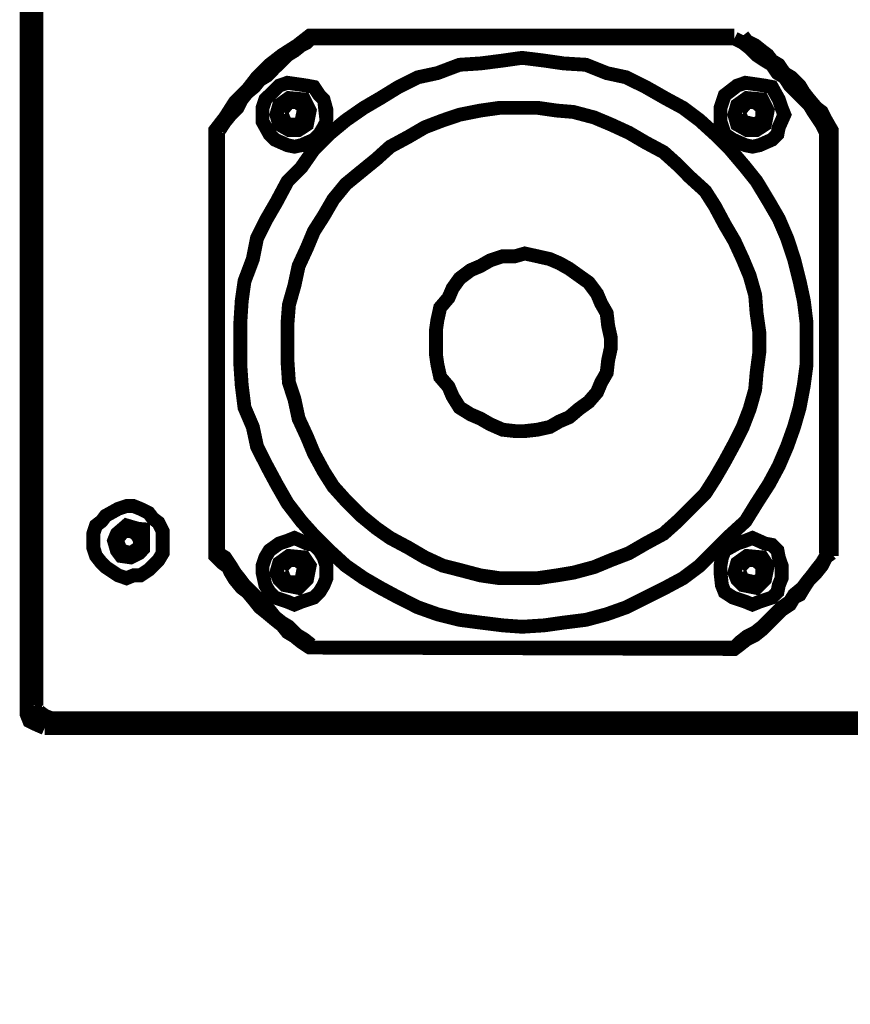
# Model space of a CAD drawing. Units: inches. Extents: x 598 to 992, y 104 to 786.
# Drawn here: x 775 to 776, y 178 to 179 of the extents above; entities that cross this region are included whole.
import ezdxf

# ---------------------------------------------------------------- set-up
doc = ezdxf.new("R2010")
doc.units = ezdxf.units.IN
doc.header["$MEASUREMENT"] = 0
doc.layers.add('GT-ARTCOUSRTIC', color=251, linetype='Continuous')
doc.styles.add('FR TEXTO', font='Verdana.ttf')
doc.dimstyles.new('ESCALA 50', dxfattribs={"dimtxt": 0.1, "dimasz": 0.0625, "dimexe": 0.05, "dimexo": 0.1, "dimgap": 0.06, "dimtad": 1, "dimtoh": 1, "dimzin": 0, "dimdsep": 46, "dimtxsty": 'FR TEXTO', "dimblk": 'OBLIQUE', "dimcen": 0.1, "dimclrd": 1, "dimclre": 1, "dimclrt": 2, "dimadec": 0, "dimazin": 0, "dimtfac": 1, "dimtix": 1, "dimtofl": 0, "dimtmove": 2, "dimatfit": 3, "dimldrblk": 'OBLIQUE', "dimfxl": 1, "dimtolj": 1, "dimtzin": 0, "dimarcsym": 0})

# ---------------------------------------------------------------- blocks, each defined once
blk = doc.blocks.new('8-4 corte')
at = {"layer": 'GT-ARTCOUSRTIC', "const_width": 0.002351411858164264}
for points in [[(215.7826427948485, 132.9249166755582), (215.7821751845358, 132.9261057417819), (215.7814670889194, 132.927281447711), (215.7800508976867, 132.927281447711), (215.4124156698395, 132.927281447711), (215.4109994786067, 132.927281447711), (215.410304743285, 132.9265733520946), (215.4093561623649, 132.9251571608619), (215.4093561623649, 132.4691569442084), (215.4098237726777, 132.4679812382794), (215.4107723535977, 132.467500267672), (215.4124156698395, 132.4667921720556)], [(215.4124156698395, 132.4667921720556), (215.7800508976867, 132.4667921720556), (215.7814670889194, 132.4667921720556), (215.7821751845358, 132.467500267672), (215.7826427948485, 132.4691569442084), (215.7826427948485, 132.9249166755582)], [(215.4107723535977, 132.4705731354412), (215.4107723535977, 132.9235138446201)], [(215.4109994786067, 132.9235138446201), (215.4109994786067, 132.4705731354412)], [(215.5295453730243, 132.5843894855531), (215.4574265025108, 132.5843894855531), (215.4553155759563, 132.5827461693113), (215.4527236787945, 132.5810894927749), (215.4505993919454, 132.5794461765331), (215.4484751050962, 132.577321889684), (215.4468317888544, 132.5751976028348), (215.4447075020053, 132.5730866762804), (215.4430508254689, 132.5704947791185), (215.4414075092271, 132.5683704922694), (215.4414075092271, 132.4960244967469), (215.4425832151562, 132.4948354305232), (215.4435317960762, 132.4941406952014), (215.4439994063889, 132.4931921142814), (215.4447075020053, 132.4920164083523), (215.4458832079344, 132.4906002171195), (215.4468317888544, 132.4898921215031), (215.4480074947835, 132.4884759302704), (215.4489427154089, 132.4873002243413), (215.4501317816326, 132.4863516434212), (215.4515346125708, 132.4851759374922), (215.4527236787945, 132.4842407168668), (215.4536588994199, 132.4830650109377), (215.454834605349, 132.4823569153213), (215.4560103112781, 132.4814083344012), (215.4574265025108, 132.4804731137758), (215.5295453730243, 132.4802326284722), (215.5304805936497, 132.4809407240886), (215.5316696598734, 132.4818759447139), (215.5330724908115, 132.4825840403303), (215.5342615570353, 132.4835326212504), (215.5354372629644, 132.4847083271795), (215.5363724835898, 132.4856569080995), (215.5375615498135, 132.4868326140286), (215.5389643807516, 132.487767834654), (215.539672476368, 132.4889569008778), (215.540621057288, 132.4894245111904), (215.5413291529044, 132.4906002171195), (215.5422643735298, 132.4920164083523), (215.5434534397536, 132.4931921142814), (215.544388660379, 132.4943678202104), (215.5450967559953, 132.4957840114432), (215.5460453369154, 132.4964921070596)], [(215.4576669878145, 132.5839218752404), (215.4569588921981, 132.583213779624), (215.4560103112781, 132.5827461693113), (215.454834605349, 132.5817975883913), (215.4536588994199, 132.5810894927749), (215.4522427081872, 132.5796733015422), (215.4515346125708, 132.5789785662204), (215.4501317816326, 132.5775623749877), (215.4489427154089, 132.5768542793713), (215.4480074947835, 132.5756785734422), (215.4468317888544, 132.5747299925222), (215.4458832079344, 132.5735542865931), (215.445175112318, 132.5721380953603), (215.4439994063889, 132.5709623894312), (215.4430508254689, 132.5697866835021), (215.4421156048435, 132.5683704922694)], [(215.5295453730243, 132.5839218752404), (215.4576669878145, 132.5839218752404)], [(215.5450967559953, 132.5679028819567), (215.544388660379, 132.5693057128948), (215.5439210500662, 132.5700138085112), (215.5429724691462, 132.5714299997439), (215.5422643735298, 132.572605705673), (215.5410886676007, 132.5737947718967), (215.5401534469753, 132.5747299925222), (215.5389643807516, 132.5759056984512), (215.5380291601262, 132.577321889684), (215.5368534541971, 132.5780299853004), (215.5359048732771, 132.5794461765331), (215.534729167348, 132.5801542721495), (215.5333129761152, 132.5810894927749), (215.5321372701861, 132.5822785589986), (215.530961564257, 132.583213779624), (215.5295453730243, 132.5839218752404)], [(215.5460453369154, 132.4960244967469), (215.5460453369154, 132.5683704922694), (215.5450967559953, 132.5700138085112), (215.544388660379, 132.5714299997439), (215.5434534397536, 132.5721380953603), (215.5422643735298, 132.5735542865931), (215.5413291529044, 132.5747299925222), (215.540621057288, 132.5759056984512), (215.5392048660553, 132.577321889684), (215.5380291601262, 132.5780299853004), (215.5370805792061, 132.5794461765331), (215.5359048732771, 132.5801542721495), (215.5351967776607, 132.5810894927749), (215.5342615570353, 132.5817975883913), (215.5330724908115, 132.5827461693113), (215.5316696598734, 132.5834542649277), (215.530961564257, 132.5843894855531)], [(215.4456427226307, 132.5323110570126), (215.4456427226307, 132.5285434539217), (215.4458832079344, 132.5250029758398), (215.4463508182471, 132.5212353727489), (215.4477670094798, 132.5179353799707), (215.4484751050962, 132.5146353871925), (215.4501317816326, 132.5113353944142), (215.4517750978744, 132.5082758869397), (215.4536588994199, 132.5049758941615), (215.4560103112781, 132.501916386687), (215.4581345981272, 132.4995516145341), (215.460726495289, 132.4969597173723), (215.4635588777546, 132.4943678202104), (215.4666183852291, 132.4922435333613), (215.4694507676946, 132.4906002171195), (215.4725102751692, 132.4889569008778), (215.4758102679474, 132.4873002243413), (215.4791102607256, 132.4861245184122), (215.4828778638165, 132.4851759374922), (215.4864183418984, 132.4847083271795), (215.4901859449893, 132.4842407168668), (215.4934859377676, 132.4840002315631), (215.4972535408585, 132.4842407168668), (215.5005535336367, 132.4847083271795), (215.5043211367276, 132.4851759374922), (215.5078616148095, 132.4861245184122), (215.5111616075877, 132.4873002243413), (215.514461600366, 132.4889569008778), (215.5177615931442, 132.4906002171195), (215.5208211006187, 132.4922435333613), (215.5236534830842, 132.4943678202104), (215.5262453802461, 132.4969597173723), (215.5288372774079, 132.4995516145341), (215.5314291745698, 132.501916386687), (215.5333129761152, 132.5049758941615), (215.5354372629644, 132.5082758869397), (215.5370805792061, 132.5113353944142), (215.5384967704389, 132.5146353871925), (215.539672476368, 132.5179353799707), (215.540621057288, 132.5212353727489), (215.5413291529044, 132.5250029758398), (215.5417967632171, 132.5285434539217), (215.5417967632171, 132.5356110497909), (215.5413291529044, 132.5393786528818), (215.540621057288, 132.54267864566), (215.539672476368, 132.5464462487509), (215.5384967704389, 132.5499867268328), (215.5370805792061, 132.553286719611), (215.5354372629644, 132.5561191020765), (215.5333129761152, 132.5596462198638), (215.5314291745698, 132.5620109920166), (215.5288372774079, 132.5650704994912), (215.5262453802461, 132.567662396653), (215.5236534830842, 132.5700138085112), (215.5208211006187, 132.5721380953603), (215.5177615931442, 132.5737947718967), (215.514461600366, 132.5756785734422), (215.5111616075877, 132.577321889684), (215.5078616148095, 132.5780299853004), (215.5043211367276, 132.5794461765331), (215.5005535336367, 132.5796733015422), (215.4972535408585, 132.5801542721495), (215.4934859377676, 132.5806218824622), (215.4901859449893, 132.5801542721495), (215.4864183418984, 132.5796733015422), (215.4828778638165, 132.5794461765331), (215.4791102607256, 132.5780299853004), (215.4758102679474, 132.577321889684), (215.4725102751692, 132.5756785734422), (215.4694507676946, 132.5737947718967), (215.4666183852291, 132.5721380953603), (215.4635588777546, 132.5700138085112), (215.460726495289, 132.567662396653), (215.4581345981272, 132.5650704994912), (215.4560103112781, 132.5620109920166), (215.4536588994199, 132.5596462198638), (215.4517750978744, 132.5561191020765), (215.4501317816326, 132.553286719611), (215.4484751050962, 132.5499867268328), (215.4477670094798, 132.5464462487509), (215.4463508182471, 132.54267864566), (215.4458832079344, 132.5393786528818), (215.4456427226307, 132.5356110497909), (215.4456427226307, 132.5323110570126)], [(215.4494236860163, 132.5709623894312), (215.4494236860163, 132.5697866835021), (215.4505993919454, 132.567662396653), (215.4515346125708, 132.566713815733), (215.4536588994199, 132.5657785951075), (215.454834605349, 132.5655381098039), (215.4560103112781, 132.5657785951075), (215.4581345981272, 132.566713815733), (215.4590831790473, 132.567662396653), (215.4597912746636, 132.5688381025821), (215.4602588849763, 132.5697866835021), (215.4602588849764, 132.5721380953603), (215.4597912746636, 132.5735542865931), (215.4590831790473, 132.5742623822094), (215.4581345981272, 132.5756785734422), (215.4569588921981, 132.5759056984512), (215.4536588994199, 132.5763866690586), (215.4522427081872, 132.5759056984512), (215.4505993919454, 132.5742623822094), (215.449891296329, 132.5735542865931), (215.4494236860163, 132.5721380953603), (215.4494236860163, 132.5709623894312)], [(215.5271806008715, 132.5709623894312), (215.5271806008715, 132.5697866835021), (215.5278886964879, 132.567662396653), (215.5293048877206, 132.566713815733), (215.5314291745698, 132.5657785951075), (215.5326048804988, 132.5655381098039), (215.5337805864279, 132.5657785951075), (215.5359048732771, 132.566713815733), (215.5368534541971, 132.567662396653), (215.5370805792061, 132.5688381025821), (215.5380291601262, 132.5709623894312), (215.5375615498135, 132.5721380953603), (215.5370805792062, 132.5735542865931), (215.5359048732771, 132.5756785734422), (215.534729167348, 132.5759056984512), (215.5314291745698, 132.5763866690586), (215.530012983337, 132.5759056984512), (215.5278886964879, 132.5742623822094), (215.5271806008715, 132.5721380953603), (215.5271806008715, 132.5709623894312)], [(215.4517750978744, 132.5709623894312), (215.4522427081872, 132.5693057128948), (215.4538993847236, 132.5683704922694), (215.4555427009654, 132.5683704922694), (215.4569588921981, 132.5693057128948), (215.4574265025108, 132.5716704850476), (215.4564912818854, 132.5735542865931), (215.4538993847236, 132.5737947718967), (215.4522427081872, 132.572605705673), (215.4517750978744, 132.5709623894312)], [(215.4527236787945, 132.5709623894312), (215.4531912891072, 132.5697866835021), (215.4538993847236, 132.5693057128948), (215.4553155759563, 132.5693057128948), (215.4560103112781, 132.5697866835021), (215.4564912818854, 132.5721380953603), (215.4553155759563, 132.5730866762804), (215.4538993847236, 132.5730866762804), (215.4527236787945, 132.5716704850476)], [(215.5295453730243, 132.5709623894312), (215.530012983337, 132.5693057128948), (215.5316696598734, 132.5683704922694), (215.5333129761152, 132.5683704922694), (215.534729167348, 132.5693057128948), (215.5351967776607, 132.5716704850476), (215.5342615570353, 132.5735542865931), (215.5316696598734, 132.5737947718968), (215.530012983337, 132.572605705673), (215.5295453730243, 132.5709623894312)], [(215.5304805936497, 132.5709623894312), (215.530961564257, 132.5697866835021), (215.5330724908115, 132.5693057128948), (215.5342615570353, 132.5700138085112), (215.5342615570353, 132.5721380953603), (215.5330724908115, 132.5730866762804), (215.5316696598734, 132.5730866762804), (215.5304805936497, 132.5716704850476)], [(215.4536588994199, 132.5323110570126), (215.4536588994199, 132.5290110642344), (215.4538993847236, 132.5254839464472), (215.454834605349, 132.5226515639817), (215.4555427009653, 132.5193515712034), (215.4569588921981, 132.5162920637289), (215.4581345981272, 132.5134596812634), (215.4597912746636, 132.5104001737888), (215.4614345909054, 132.507808276627), (215.4635588777546, 132.5054435044742), (215.4661507749164, 132.5028516073123), (215.4687426720782, 132.5007273204632), (215.4710940839364, 132.4990840042214), (215.4741669517056, 132.4974406879796), (215.4769859738765, 132.4957840114432), (215.4800588416456, 132.4943678202104), (215.4828778638165, 132.4936597245941), (215.4864183418984, 132.4927245039686), (215.4897183346766, 132.4922435333613), (215.4960778349294, 132.4922435333613), (215.4993778277076, 132.4927245039686), (215.5022102101731, 132.4931921142814), (215.5057373279604, 132.4941406952014), (215.5085697104259, 132.4953164011305), (215.5116292179005, 132.4964921070596), (215.514461600366, 132.4981354233014), (215.5175211078405, 132.4997920998378), (215.5198858799933, 132.501916386687), (215.5219968065478, 132.5040273132414), (215.5245887037096, 132.5066192104033), (215.5262453802461, 132.5092111075651), (215.5278886964879, 132.5120434900306), (215.5295453730243, 132.5151029975052), (215.530961564257, 132.5179353799707), (215.5321372701861, 132.5209948874452), (215.5330724908115, 132.5242948802234), (215.5333129761152, 132.527127262689), (215.5337805864279, 132.5306677407709), (215.5337805864279, 132.5339677335491), (215.5333129761152, 132.5372543660326), (215.5330724908115, 132.5403272338018), (215.5321372701861, 132.5436272265801), (215.530961564257, 132.5464462487509), (215.5295453730243, 132.5495191165201), (215.5278886964879, 132.552338138691), (215.5262453802461, 132.5554110064602), (215.5245887037096, 132.558002903622), (215.5219968065478, 132.5603543154802), (215.5198858799933, 132.5624786023293), (215.5175211078405, 132.5646028891784), (215.514461600366, 132.5662462054202), (215.5116292179005, 132.5679028819567), (215.5085697104259, 132.5693057128948), (215.5057373279604, 132.5704947791185), (215.5022102101731, 132.5714299997439), (215.4993778277076, 132.5716704850476), (215.4960778349294, 132.5721380953603), (215.4897183346766, 132.5721380953603), (215.4864183418984, 132.5716704850476), (215.4828778638165, 132.5709623894312), (215.4800588416456, 132.5700138085112), (215.4769859738765, 132.5688381025821), (215.4741669517056, 132.5671947863403), (215.4710940839364, 132.5655381098039), (215.4687426720782, 132.5634138229547), (215.4661507749164, 132.5613028964002), (215.4635588777546, 132.5591786095511), (215.4614345909054, 132.5565867123892), (215.4597912746636, 132.5537543299237), (215.4581345981272, 132.5511624327619), (215.4569588921981, 132.548343410591), (215.4555427009654, 132.5452705428218), (215.454834605349, 132.5419705500436), (215.4538993847236, 132.5386705572654), (215.4536588994199, 132.5356110497909), (215.4536588994199, 132.5323110570126)], [(215.4418751195398, 132.5679028819567), (215.4418751195398, 132.4964921070596)], [(215.5450967559954, 132.4964921070596), (215.5450967559953, 132.5679028819567)], [(215.4788697754219, 132.5323110570126), (215.4788697754219, 132.5301867701635), (215.4791102607256, 132.5285434539217), (215.4795778710383, 132.5264191670726), (215.4809940622711, 132.5247758508308), (215.4817021578874, 132.5231191742944), (215.4828778638165, 132.5212353727489), (215.484761665362, 132.5200596668198), (215.4864183418984, 132.5193515712034), (215.4880616581402, 132.5184029902834), (215.4901859449893, 132.517467769658), (215.4923102318385, 132.5172272843543), (215.4939535480803, 132.5172272843543), (215.4960778349294, 132.517467769658), (215.4982021217785, 132.5179353799707), (215.4998454380203, 132.5188839608907), (215.5015021145568, 132.5195920565071), (215.5031454307986, 132.5209948874452), (215.504802107335, 132.522183953669), (215.5062182985677, 132.5238272699108), (215.5069130338895, 132.5254839464472), (215.5078616148095, 132.527127262689), (215.5081021001132, 132.5292515495381), (215.5085697104259, 132.5313758363872), (215.5085697104259, 132.533019152629), (215.5081021001132, 132.5351434394782), (215.5078616148095, 132.5372543660326), (215.5069130338895, 132.5389110425691), (215.5062182985677, 132.5405543588109), (215.504802107335, 132.542451520651), (215.5031454307986, 132.54362722658), (215.5015021145568, 132.5448029325091), (215.4998454380203, 132.5457381531346), (215.4982021217785, 132.5464462487509), (215.4960778349294, 132.5469272193583), (215.4939535480803, 132.547394829671), (215.4923102318385, 132.5469272193583), (215.4901859449893, 132.5469272193583), (215.4880616581402, 132.5462191237419), (215.4864183418984, 132.5452705428218), (215.484761665362, 132.5445624472055), (215.4828778638165, 132.5431462559727), (215.4817021578875, 132.5415029397309), (215.4809940622711, 132.5398596234891), (215.4795778710383, 132.5382029469527), (215.4791102607256, 132.5360786601036), (215.4788697754219, 132.5344353438618), (215.4788697754219, 132.5323110570126)], [(215.4206723319324, 132.4986163939087), (215.4206723319324, 132.4974406879796), (215.4211399422451, 132.4960244967469), (215.4220751628705, 132.4948354305232), (215.4227832584868, 132.4941406952014), (215.4241994497196, 132.4931921142814), (215.424907545336, 132.4927245039687), (215.4263237365687, 132.4922435333613), (215.4274994424978, 132.4927245039687), (215.4286751484269, 132.4927245039687), (215.4300913396597, 132.4936597245941), (215.430799435276, 132.4943678202104), (215.4317480161961, 132.4953164011305), (215.4324561118125, 132.4964921070596), (215.4324561118125, 132.5002597101505), (215.4317480161961, 132.5016759013833), (215.430799435276, 132.5023839969996), (215.4300913396597, 132.5033192176251), (215.4286751484269, 132.5040273132414), (215.4274994424978, 132.5045082838488), (215.4263237365687, 132.5045082838488), (215.424907545336, 132.5040273132414), (215.4227832584868, 132.5028516073124), (215.4220751628705, 132.501916386687), (215.421139942245, 132.5012082910706), (215.4206723319324, 132.4997920998378), (215.4206723319324, 132.4986163939087)], [(215.4241994497196, 132.4986163939087), (215.424680420327, 132.4969597173723), (215.4253751556487, 132.4960244967469), (215.4270318321851, 132.4957840114432), (215.4284480234179, 132.4964921070596), (215.4291561190342, 132.4974406879796), (215.4291561190343, 132.4997920998378), (215.4279670528105, 132.5007273204632), (215.4263237365687, 132.5012082910706), (215.424680420327, 132.4997920998378), (215.4241994497196, 132.4986163939087)], [(215.424680420327, 132.4986163939087), (215.4253751556487, 132.4969597173723), (215.4270318321851, 132.4964921070596), (215.4284480234179, 132.4974406879796), (215.4286751484269, 132.4986163939087), (215.4279670528105, 132.4997920998378), (215.4270318321851, 132.5002597101505), (215.425856126256, 132.5002597101505), (215.424907545336, 132.4990840042214)], [(215.4494236860163, 132.4931921142814), (215.449891296329, 132.4910678274322), (215.4505993919454, 132.4898921215031), (215.4515346125708, 132.4889569008778), (215.4536588994199, 132.4882488052613), (215.454834605349, 132.487767834654), (215.4560103112781, 132.4882488052613), (215.4581345981272, 132.4889569008777), (215.4590831790473, 132.4898921215031), (215.4597912746636, 132.4910678274322), (215.4602588849763, 132.4922435333613), (215.4602588849763, 132.4943678202104), (215.4597912746636, 132.4957840114432), (215.4590831790473, 132.4969597173723), (215.4581345981272, 132.4979082982923), (215.4569588921981, 132.4981354233014), (215.454834605349, 132.4990840042214), (215.4536588994199, 132.4986163939087), (215.4522427081872, 132.4981354233014), (215.4505993919454, 132.4969597173723), (215.449891296329, 132.4957840114432), (215.4494236860163, 132.4943678202104), (215.4494236860163, 132.4931921142814)], [(215.5271806008715, 132.4931921142814), (215.5274210861751, 132.4910678274322), (215.5278886964879, 132.4898921215031), (215.5293048877206, 132.4889569008777), (215.5314291745698, 132.4882488052613), (215.5326048804988, 132.487767834654), (215.5337805864279, 132.4882488052613), (215.5359048732771, 132.4889569008778), (215.5368534541971, 132.4898921215031), (215.5370805792061, 132.4910678274322), (215.5375615498135, 132.4922435333613), (215.5375615498135, 132.4943678202104), (215.5370805792061, 132.4957840114432), (215.5368534541971, 132.4969597173723), (215.535904873277, 132.4979082982923), (215.534729167348, 132.4981354233014), (215.5326048804988, 132.4990840042214), (215.5314291745698, 132.4986163939087), (215.530012983337, 132.4981354233014), (215.5278886964879, 132.4969597173723), (215.5274210861751, 132.4957840114432), (215.5271806008715, 132.4943678202104), (215.5271806008715, 132.4931921142814)], [(215.4418751195398, 132.4964921070596), (215.4430508254689, 132.4957840114432), (215.4439994063889, 132.4943678202104), (215.4447075020053, 132.4931921142814), (215.4456427226307, 132.4920164083523), (215.4463508182471, 132.4910678274322), (215.4472993991672, 132.4901326068068), (215.4484751050962, 132.4889569008777), (215.4494236860163, 132.487767834654), (215.4505993919454, 132.4868326140286), (215.4515346125708, 132.4856569080995), (215.4527236787945, 132.4847083271795), (215.4538993847236, 132.4840002315631), (215.4553155759563, 132.4825840403303), (215.4564912818854, 132.4818759447139), (215.4576669878145, 132.4809407240886)], [(215.4517750978744, 132.4931921142814), (215.4522427081872, 132.4920164083523), (215.4531912891072, 132.4910678274322), (215.4555427009654, 132.4906002171195), (215.4569588921981, 132.4920164083523), (215.4574265025108, 132.4943678202104), (215.4564912818854, 132.4957840114432), (215.4538993847236, 132.4960244967469), (215.4522427081872, 132.4948354305232), (215.4517750978744, 132.4931921142814)], [(215.5295453730243, 132.4931921142814), (215.530012983337, 132.4920164083523), (215.530961564257, 132.4910678274322), (215.5333129761152, 132.4906002171195), (215.534729167348, 132.4920164083523), (215.5351967776607, 132.4943678202104), (215.5342615570353, 132.4957840114432), (215.5316696598734, 132.4960244967469), (215.530012983337, 132.4948354305232), (215.5295453730243, 132.4931921142814)], [(215.4527236787945, 132.4931921142814), (215.4531912891072, 132.4920164083523), (215.4538993847236, 132.4915487980396), (215.4553155759563, 132.4915487980396), (215.4560103112781, 132.4920164083523), (215.4564912818854, 132.4943678202104), (215.4553155759563, 132.4953164011305), (215.4538993847236, 132.4953164011305), (215.4527236787945, 132.4941406952014)], [(215.5295453730243, 132.4804731137758), (215.5304805936497, 132.4814083344012), (215.5316696598734, 132.4823569153213), (215.5330724908115, 132.4830650109377), (215.5342615570353, 132.4840002315631), (215.5354372629644, 132.4851759374922), (215.5363724835898, 132.4861245184122), (215.5375615498135, 132.4873002243413), (215.5389643807516, 132.4882488052613), (215.539672476368, 132.4894245111904), (215.5410886676007, 132.4906002171195), (215.5417967632171, 132.4915487980396), (215.5427453441372, 132.4927245039686), (215.5434534397536, 132.4936597245941), (215.544388660379, 132.4948354305232), (215.5450967559954, 132.4960244967469)], [(215.5304805936497, 132.4931921142814), (215.530961564257, 132.4920164083523), (215.5330724908115, 132.4915487980396), (215.5342615570353, 132.4922435333613), (215.5342615570353, 132.4943678202104), (215.5330724908115, 132.4953164011305), (215.5316696598734, 132.4953164011305), (215.5304805936497, 132.4941406952014)], [(215.4576669878145, 132.4804731137758), (215.5295453730243, 132.4804731137758)], [(215.4107723535977, 132.4705731354412), (215.4109994786067, 132.4691569442084), (215.4119480595268, 132.468448848592), (215.4135913757686, 132.4679812382794)], [(215.4135913757686, 132.4684488485921), (215.4124156698395, 132.4689164589047), (215.4114804492141, 132.4696245545211)], [(215.4135913757686, 132.4684488485921), (215.7788751917576, 132.468448848592)], [(215.7788751917576, 132.4679812382794), (215.4135913757686, 132.4679812382794)]]:
    blk.add_lwpolyline(points, dxfattribs=at)
blk = doc.blocks.new('_Oblique')
at = {"color": 0, "linetype": 'ByBlock', "lineweight": -2}
blk.add_line((-0.5, -0.5), (0.5, 0.5), dxfattribs=at)
blk = doc.blocks.new('*D1626')
at = {"color": 1, "lineweight": -2, "transparency": 16777216}
for p, q in [((775.7316567666115, 178.6895252270196), (775.5854648231109, 178.6895252270196)), ((775.6354648231109, 177.1884624678075), (775.6354648231109, 178.6895252270196)), ((776.1077193812285, 177.1884624678075), (775.5854648231109, 177.1884624678075))]:
    blk.add_line(p, q, dxfattribs=at)
at = {"layer": 'Defpoints', "color": 0, "transparency": 16777216}
for p in [(775.6354648231109, 178.6895252270196), (775.8316567666116, 178.6895252270196), (776.2077193812286, 177.1884624678075)]:
    blk.add_point(p, dxfattribs=at)
at = {"color": 1, "lineweight": -2, "transparency": 16777216, "xscale": 0.0625, "yscale": 0.0625, "zscale": 0.0625}
for p, rotation in [((775.6354648231109, 178.6895252270196), 90), ((775.6354648231109, 177.1884624678075), 270)]:
    blk.add_blockref('_Oblique', p, dxfattribs=dict(at, rotation=rotation))
at = {"color": 2, "transparency": 16777216, "insert": (775.5234164685105, 177.9389938474137), "char_height": 0.1, "attachment_point": 5, "rotation": 90, "style": 'FR TEXTO'}
blk.add_mtext('\\A1;1.50', dxfattribs=at)

msp = doc.modelspace()

# ---------------------------------------------------------------- block references
msp.add_blockref('8-4 corte', (560.0490139717631, 45.99248841713631))

# ---------------------------------------------------------------- dimensions: what is measured, and where the dimension line sits
dim = msp.add_linear_dim(base=(775.6354648231109, 178.6895252270196), p1=(776.2077193812286, 177.1884624678075), p2=(775.8316567666116, 178.6895252270196), angle=90, dimstyle='ESCALA 50')
dim.commit()
dim.dimension.update_dxf_attribs({"geometry": '*D1626', "text_midpoint": (775.5234164685105, 177.9389938474137)})

doc.saveas('drawing.dxf')
